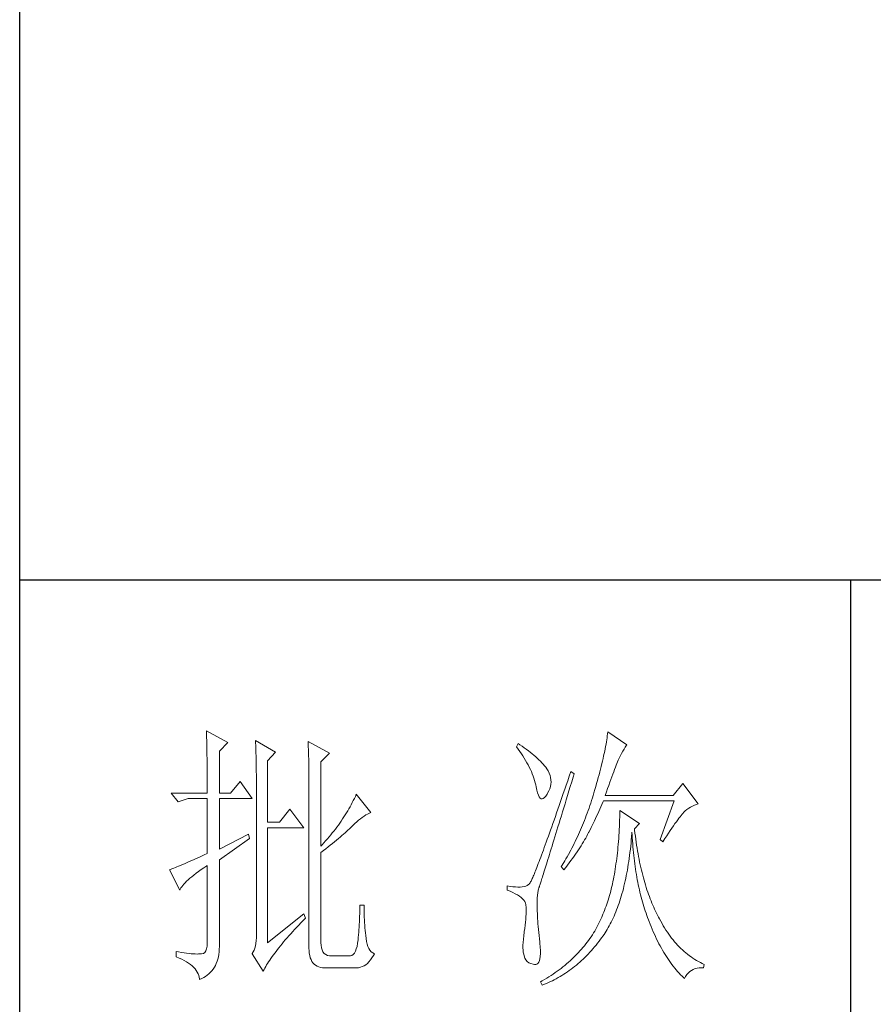
# Model space of a CAD drawing. Units: millimetres. Extents: x 0 to 37967, y -17160 to 24804.
# Drawn here: x 3769 to 3940, y -15356 to -15159 of the extents above; entities that cross this region are included whole.
import ezdxf

# ---------------------------------------------------------------- set-up
doc = ezdxf.new("R2010")
doc.units = ezdxf.units.MM
doc.layers.add('轮廓线', color=7, linetype='Continuous', lineweight=25)

# ---------------------------------------------------------------- blocks, each defined once
blk = doc.blocks.new('A3')
for p, q in [((3400.05, -1395), (3400.05, 1395)), ((3750, 278.77), (3400.05, 278.77)), ((3550.01, 278.77), (3550.01, 78.27))]:
    blk.add_line(p, q)
at = {"layer": '轮廓线', "color": 7, "lineweight": 0}
for p, q in [((3433.76, 251.59), (3433.77, 251.17)), ((3437.65, 249.45), (3433.76, 251.59)), ((3433.77, 251.17), (3433.78, 250.75)), ((3433.78, 250.75), (3433.8, 250.31)), ((3506.12, 250.69), (3506.07, 250.32)), ((3506.17, 251.05), (3506.12, 250.69)), ((3506.21, 251.39), (3506.17, 251.05)), ((3509.63, 249.06), (3506.21, 251.39)), ((3433.8, 250.31), (3433.81, 249.88)), ((3433.81, 249.88), (3433.82, 249.43)), ((3433.82, 249.43), (3433.83, 248.99)), ((3433.83, 248.99), (3433.84, 248.53)), ((3436.09, 247.89), (3437.65, 249.45)), ((3442.62, 249.84), (3442.64, 249.39)), ((3446.2, 247.7), (3442.62, 249.84)), ((3442.64, 249.39), (3442.65, 248.94)), ((3442.65, 248.94), (3442.67, 248.48)), ((3452.1, 249.64), (3452.13, 249.16)), ((3455.99, 247.51), (3452.1, 249.64)), ((3452.13, 249.16), (3452.14, 248.68)), ((3490.04, 249.26), (3489.73, 248.67)), ((3490.34, 249.05), (3490.04, 249.26)), ((3490.74, 248.79), (3490.34, 249.05)), ((3491.13, 248.51), (3490.74, 248.79)), ((3505.81, 248.75), (3505.73, 248.33)), ((3505.89, 249.16), (3505.81, 248.75)), ((3505.95, 249.55), (3505.89, 249.16)), ((3506.01, 249.94), (3505.95, 249.55)), ((3506.07, 250.32), (3506.01, 249.94)), ((3509.36, 248.62), (3509.56, 248.95)), ((3509.56, 248.95), (3509.63, 249.06)), ((3433.84, 248.53), (3433.85, 248.07)), ((3433.85, 248.07), (3433.86, 247.61)), ((3433.86, 247.61), (3433.86, 247.14)), ((3433.86, 247.14), (3433.87, 246.66)), ((3436.09, 240.31), (3436.09, 247.89)), ((3442.67, 248.48), (3442.69, 248.01)), ((3442.69, 248.01), (3442.7, 247.55)), ((3442.7, 247.55), (3442.71, 247.08)), ((3442.71, 247.08), (3442.72, 246.6)), ((3444.8, 246.14), (3446.2, 247.7)), ((3452.14, 248.68), (3452.16, 248.2)), ((3452.16, 248.2), (3452.18, 247.71)), ((3452.18, 247.71), (3452.23, 245.78)), ((3454.43, 245.95), (3455.99, 247.51)), ((3489.73, 248.67), (3490.04, 248.26)), ((3490.04, 248.26), (3490.33, 247.85)), ((3490.33, 247.85), (3490.61, 247.44)), ((3490.61, 247.44), (3490.88, 247.03)), ((3490.88, 247.03), (3491.14, 246.62)), ((3491.5, 248.24), (3491.13, 248.51)), ((3491.87, 247.97), (3491.5, 248.24)), ((3492.21, 247.7), (3491.87, 247.97)), ((3492.55, 247.42), (3492.21, 247.7)), ((3492.88, 247.15), (3492.55, 247.42)), ((3493.19, 246.88), (3492.88, 247.15)), ((3505.46, 247.03), (3505.36, 246.57)), ((3505.56, 247.47), (3505.46, 247.03)), ((3505.65, 247.91), (3505.56, 247.47)), ((3505.73, 248.33), (3505.65, 247.91)), ((3508.23, 246.53), (3508.47, 247.01)), ((3508.47, 247.01), (3508.7, 247.45)), ((3508.7, 247.45), (3508.93, 247.87)), ((3508.93, 247.87), (3509.15, 248.26)), ((3509.15, 248.26), (3509.36, 248.62)), ((3433.87, 246.66), (3433.88, 246.18)), ((3433.88, 246.18), (3433.88, 245.69)), ((3433.88, 245.69), (3433.89, 245.2)), ((3433.89, 245.2), (3433.89, 244.7)), ((3442.72, 246.6), (3442.74, 246.12)), ((3442.74, 246.12), (3442.74, 245.64)), ((3442.74, 245.64), (3442.75, 245.15)), ((3444.8, 235.06), (3444.8, 246.14)), ((3452.23, 245.78), (3452.24, 245.3)), ((3452.24, 245.3), (3452.25, 244.81)), ((3454.43, 230.78), (3454.43, 245.95)), ((3491.14, 246.62), (3491.38, 246.21)), ((3491.38, 246.21), (3491.61, 245.81)), ((3491.61, 245.81), (3491.83, 245.4)), ((3491.83, 245.4), (3492.03, 245)), ((3493.49, 246.61), (3493.19, 246.88)), ((3493.77, 246.34), (3493.49, 246.61)), ((3494.04, 246.07), (3493.77, 246.34)), ((3494.31, 245.79), (3494.04, 246.07)), ((3494.56, 245.52), (3494.31, 245.79)), ((3494.79, 245.25), (3494.56, 245.52)), ((3495.01, 244.98), (3494.79, 245.25)), ((3505.14, 245.64), (3505.02, 245.15)), ((3505.25, 246.11), (3505.14, 245.64)), ((3505.36, 246.57), (3505.25, 246.11)), ((3507.6, 244.99), (3507.74, 245.35)), ((3507.74, 245.35), (3507.87, 245.68)), ((3507.87, 245.68), (3507.99, 245.98)), ((3507.99, 245.98), (3508.11, 246.26)), ((3508.11, 246.26), (3508.22, 246.5)), ((3508.22, 246.5), (3508.23, 246.53)), ((3433.89, 244.7), (3433.9, 244.19)), ((3433.9, 244.19), (3433.9, 243.68)), ((3433.9, 243.68), (3433.91, 243.17)), ((3442.75, 245.15), (3442.76, 244.65)), ((3442.76, 244.65), (3442.76, 244.16)), ((3442.76, 244.16), (3442.77, 243.66)), ((3442.77, 243.66), (3442.77, 243.15)), ((3452.25, 244.81), (3452.25, 244.33)), ((3452.25, 244.33), (3452.26, 243.37)), ((3492.03, 245), (3492.23, 244.6)), ((3492.23, 244.6), (3492.41, 244.2)), ((3492.41, 244.2), (3492.58, 243.8)), ((3492.58, 243.8), (3492.73, 243.4)), ((3492.73, 243.4), (3492.87, 243)), ((3495.19, 244.73), (3495.01, 244.98)), ((3495.43, 244.33), (3495.19, 244.73)), ((3495.63, 243.93), (3495.43, 244.33)), ((3495.78, 243.53), (3495.63, 243.93)), ((3495.88, 243.12), (3495.78, 243.53)), ((3499.52, 244.2), (3499.25, 243.38)), ((3500.15, 243.81), (3499.52, 244.2)), ((3499.95, 243.19), (3500.15, 243.81)), ((3504.63, 243.65), (3504.49, 243.13)), ((3504.77, 244.16), (3504.63, 243.65)), ((3504.9, 244.66), (3504.77, 244.16)), ((3505.02, 245.15), (3504.9, 244.66)), ((3506.95, 243.29), (3507.13, 243.76)), ((3507.13, 243.76), (3507.29, 244.19)), ((3507.29, 244.19), (3507.45, 244.61)), ((3507.45, 244.61), (3507.6, 244.99)), ((3433.91, 243.17), (3433.91, 242.64)), ((3433.91, 242.64), (3433.91, 242.12)), ((3433.91, 242.12), (3433.91, 241.58)), ((3439.82, 242.45), (3438.11, 240.31)), ((3442, 239.34), (3439.82, 242.45)), ((3442.77, 243.15), (3442.77, 242.64)), ((3442.77, 242.64), (3442.78, 242.13)), ((3442.78, 242.13), (3442.78, 215.43)), ((3452.26, 243.37), (3452.26, 242.88)), ((3452.26, 242.88), (3452.26, 242.64)), ((3452.26, 242.64), (3452.26, 212.9)), ((3492.87, 243), (3493, 242.61)), ((3493, 242.61), (3493.12, 242.21)), ((3493.12, 242.21), (3493.22, 241.82)), ((3493.22, 241.82), (3493.3, 241.48)), ((3495.84, 241.52), (3495.92, 241.92)), ((3495.94, 242.72), (3495.88, 243.12)), ((3495.92, 241.92), (3495.96, 242.32)), ((3495.96, 242.32), (3495.94, 242.72)), ((3498.7, 241.78), (3498.44, 241.01)), ((3498.97, 242.57), (3498.7, 241.78)), ((3499.25, 243.38), (3498.97, 242.57)), ((3499.44, 241.51), (3499.7, 242.34)), ((3499.7, 242.34), (3499.95, 243.19)), ((3504.19, 242.06), (3504.03, 241.51)), ((3504.35, 242.6), (3504.19, 242.06)), ((3504.49, 243.13), (3504.35, 242.6)), ((3506.18, 241.15), (3506.38, 241.73)), ((3506.38, 241.73), (3506.58, 242.28)), ((3506.58, 242.28), (3506.77, 242.8)), ((3506.77, 242.8), (3506.95, 243.29)), ((3519.74, 242.06), (3518.03, 239.92)), ((3522.53, 238.37), (3519.74, 242.06)), ((3433.91, 240.31), (3427.38, 240.31)), ((3427.38, 240.31), (3428.63, 238.76)), ((3433.91, 241.58), (3433.91, 240.31)), ((3438.11, 240.31), (3436.09, 240.31)), ((3460.81, 240.12), (3460.64, 239.74)), ((3463.46, 236.81), (3460.81, 240.12)), ((3493.3, 241.48), (3493.42, 240.88)), ((3493.42, 240.88), (3493.55, 240.37)), ((3493.55, 240.37), (3493.69, 239.96)), ((3493.69, 239.96), (3493.84, 239.65)), ((3495, 239.79), (3495.24, 240.15)), ((3495.24, 240.15), (3495.32, 240.31)), ((3495.32, 240.31), (3495.54, 240.72)), ((3495.54, 240.72), (3495.72, 241.12)), ((3495.72, 241.12), (3495.84, 241.52)), ((3498.18, 240.26), (3497.92, 239.52)), ((3498.44, 241.01), (3498.18, 240.26)), ((3498.72, 239.14), (3498.95, 239.92)), ((3498.95, 239.92), (3499.19, 240.71)), ((3499.19, 240.71), (3499.44, 241.51)), ((3503.57, 239.92), (3503.42, 239.46)), ((3503.71, 240.38), (3503.57, 239.92)), ((3503.87, 240.95), (3503.71, 240.38)), ((3504.03, 241.51), (3503.87, 240.95)), ((3505.74, 239.92), (3505.97, 240.55)), ((3518.03, 239.92), (3505.74, 239.92)), ((3505.97, 240.55), (3506.18, 241.15)), ((3428.63, 238.76), (3430.49, 239.34)), ((3430.49, 239.34), (3433.91, 239.34)), ((3433.91, 239.34), (3433.91, 229.42)), ((3436.09, 230.2), (3436.09, 239.34)), ((3436.09, 239.34), (3442, 239.34)), ((3459.89, 238.24), (3459.68, 237.87)), ((3460.08, 238.61), (3459.89, 238.24)), ((3460.27, 238.99), (3460.08, 238.61)), ((3460.46, 239.36), (3460.27, 238.99)), ((3460.64, 239.74), (3460.46, 239.36)), ((3493.84, 239.65), (3494, 239.43)), ((3494, 239.43), (3494.18, 239.31)), ((3494.18, 239.31), (3494.36, 239.29)), ((3494.36, 239.29), (3494.57, 239.36)), ((3494.57, 239.36), (3494.78, 239.53)), ((3494.78, 239.53), (3495, 239.79)), ((3497.44, 238.09), (3497.2, 237.41)), ((3497.68, 238.8), (3497.44, 238.09)), ((3497.92, 239.52), (3497.68, 238.8)), ((3498.26, 237.65), (3498.49, 238.39)), ((3498.49, 238.39), (3498.72, 239.14)), ((3502.97, 238.07), (3502.82, 237.62)), ((3503.13, 238.53), (3502.97, 238.07)), ((3503.28, 238.99), (3503.13, 238.53)), ((3503.42, 239.46), (3503.28, 238.99)), ((3504.96, 237.87), (3505.15, 238.29)), ((3505.15, 238.29), (3505.33, 238.72)), ((3505.33, 238.72), (3505.43, 238.95)), ((3505.43, 238.95), (3518.18, 238.95)), ((3518.18, 238.95), (3515.69, 231.95)), ((3521.5, 238), (3521.86, 238.16)), ((3521.86, 238.16), (3522.24, 238.29)), ((3522.24, 238.29), (3522.53, 238.37)), ((3448.84, 237.4), (3446.97, 235.06)), ((3451.33, 234.09), (3448.84, 237.4)), ((3458.81, 236.39), (3458.57, 236.02)), ((3459.04, 236.76), (3458.81, 236.39)), ((3459.26, 237.12), (3459.04, 236.76)), ((3459.47, 237.49), (3459.26, 237.12)), ((3459.68, 237.87), (3459.47, 237.49)), ((3462.21, 236.18), (3462.54, 236.38)), ((3462.54, 236.38), (3462.86, 236.55)), ((3462.86, 236.55), (3463.18, 236.7)), ((3463.18, 236.7), (3463.46, 236.81)), ((3496.96, 236.74), (3496.74, 236.09)), ((3497.2, 237.41), (3496.96, 236.74)), ((3497.83, 236.24), (3498.04, 236.94)), ((3498.04, 236.94), (3498.26, 237.65)), ((3502.5, 236.72), (3502.33, 236.28)), ((3502.66, 237.17), (3502.5, 236.72)), ((3502.82, 237.62), (3502.66, 237.17)), ((3504.19, 236.18), (3504.39, 236.6)), ((3504.39, 236.6), (3504.58, 237.02)), ((3504.58, 237.02), (3504.77, 237.44)), ((3504.77, 237.44), (3504.96, 237.87)), ((3508.38, 236.61), (3508.36, 236.03)), ((3508.38, 237.2), (3508.38, 236.61)), ((3511.96, 234.87), (3508.38, 237.2)), ((3519.27, 236.07), (3519.46, 236.31)), ((3519.46, 236.31), (3519.64, 236.53)), ((3519.64, 236.53), (3519.8, 236.72)), ((3519.8, 236.72), (3519.89, 236.81)), ((3519.89, 236.81), (3520.18, 237.1)), ((3520.18, 237.1), (3520.49, 237.37)), ((3520.49, 237.37), (3520.81, 237.6)), ((3520.81, 237.6), (3521.14, 237.81)), ((3521.14, 237.81), (3521.5, 238)), ((3446.97, 235.06), (3444.8, 235.06)), ((3457.57, 234.57), (3457.31, 234.21)), ((3457.83, 234.93), (3457.57, 234.57)), ((3458.09, 235.29), (3457.83, 234.93)), ((3458.33, 235.66), (3458.09, 235.29)), ((3458.57, 236.02), (3458.33, 235.66)), ((3460.19, 234.48), (3460.53, 234.82)), ((3460.53, 234.82), (3460.88, 235.14)), ((3460.88, 235.14), (3461.22, 235.44)), ((3461.22, 235.44), (3461.55, 235.71)), ((3461.55, 235.71), (3461.88, 235.95)), ((3461.88, 235.95), (3462.21, 236.18)), ((3496.3, 234.83), (3496.09, 234.23)), ((3496.51, 235.45), (3496.3, 234.83)), ((3496.74, 236.09), (3496.51, 235.45)), ((3497.22, 234.25), (3497.41, 234.89)), ((3497.41, 234.89), (3497.62, 235.56)), ((3497.62, 235.56), (3497.83, 236.24)), ((3501.65, 234.53), (3501.47, 234.11)), ((3501.83, 234.97), (3501.65, 234.53)), ((3502, 235.4), (3501.83, 234.97)), ((3502.17, 235.84), (3502, 235.4)), ((3502.33, 236.28), (3502.17, 235.84)), ((3503.2, 234.12), (3503.6, 234.94)), ((3503.6, 234.94), (3503.8, 235.35)), ((3503.8, 235.35), (3504, 235.77)), ((3504, 235.77), (3504.19, 236.18)), ((3508.33, 234.89), (3508.31, 234.33)), ((3508.35, 235.46), (3508.33, 234.89)), ((3508.36, 236.03), (3508.35, 235.46)), ((3511.03, 233.9), (3511.96, 234.87)), ((3518.07, 234.43), (3518.34, 234.82)), ((3518.34, 234.82), (3518.59, 235.17)), ((3518.59, 235.17), (3518.83, 235.5)), ((3518.83, 235.5), (3519.06, 235.79)), ((3519.06, 235.79), (3519.27, 236.07)), ((3441.38, 232.92), (3436.09, 230.2)), ((3441.53, 232.15), (3441.38, 232.92)), ((3444.8, 213.29), (3444.8, 234.09)), ((3444.8, 234.09), (3451.33, 234.09)), ((3456.19, 232.78), (3455.9, 232.42)), ((3456.48, 233.13), (3456.19, 232.78)), ((3456.76, 233.49), (3456.48, 233.13)), ((3457.04, 233.85), (3456.76, 233.49)), ((3457.31, 234.21), (3457.04, 233.85)), ((3458.21, 232.66), (3458.51, 232.91)), ((3458.51, 232.91), (3458.79, 233.16)), ((3458.79, 233.16), (3459.06, 233.4)), ((3459.06, 233.4), (3459.31, 233.64)), ((3459.31, 233.64), (3459.56, 233.86)), ((3459.56, 233.86), (3459.78, 234.08)), ((3459.78, 234.08), (3460, 234.28)), ((3460, 234.28), (3460.19, 234.48)), ((3495.68, 233.08), (3495.48, 232.53)), ((3495.88, 233.65), (3495.68, 233.08)), ((3496.09, 234.23), (3495.88, 233.65)), ((3496.65, 232.43), (3496.84, 233.02)), ((3496.84, 233.02), (3497.02, 233.62)), ((3497.02, 233.62), (3497.22, 234.25)), ((3500.92, 232.84), (3500.73, 232.43)), ((3501.11, 233.26), (3500.92, 232.84)), ((3501.29, 233.68), (3501.11, 233.26)), ((3501.47, 234.11), (3501.29, 233.68)), ((3502.4, 232.54), (3502.57, 232.87)), ((3502.57, 232.87), (3502.73, 233.19)), ((3502.73, 233.19), (3502.79, 233.31)), ((3502.79, 233.31), (3503, 233.71)), ((3503, 233.71), (3503.2, 234.12)), ((3508.25, 233.22), (3508.22, 232.68)), ((3508.28, 233.77), (3508.25, 233.22)), ((3508.31, 234.33), (3508.28, 233.77)), ((3510.5, 232.49), (3510.55, 233.08)), ((3510.55, 233.08), (3510.56, 233.31)), ((3510.56, 233.31), (3510.59, 232.77)), ((3510.59, 232.77), (3510.62, 232.23)), ((3511.06, 233.64), (3511.03, 233.9)), ((3511.12, 233.08), (3511.06, 233.64)), ((3511.19, 232.54), (3511.12, 233.08)), ((3516.86, 232.63), (3517.18, 233.12)), ((3517.18, 233.12), (3517.49, 233.59)), ((3517.49, 233.59), (3517.79, 234.02)), ((3517.79, 234.02), (3518.07, 234.43)), ((3436.09, 228.26), (3441.53, 232.15)), ((3454.65, 231.02), (3454.43, 230.78)), ((3454.97, 231.37), (3454.65, 231.02)), ((3455.28, 231.72), (3454.97, 231.37)), ((3455.59, 232.07), (3455.28, 231.72)), ((3455.9, 232.42), (3455.59, 232.07)), ((3456.12, 230.94), (3456.5, 231.24)), ((3456.5, 231.24), (3456.87, 231.54)), ((3456.87, 231.54), (3457.23, 231.83)), ((3457.23, 231.83), (3457.57, 232.11)), ((3457.57, 232.11), (3457.9, 232.39)), ((3457.9, 232.39), (3458.21, 232.66)), ((3494.93, 230.98), (3494.75, 230.5)), ((3495.11, 231.48), (3494.93, 230.98)), ((3495.29, 232), (3495.11, 231.48)), ((3495.48, 232.53), (3495.29, 232)), ((3496.14, 230.76), (3496.31, 231.3)), ((3496.31, 231.3), (3496.48, 231.85)), ((3496.48, 231.85), (3496.65, 232.43)), ((3500.13, 231.21), (3499.93, 230.8)), ((3500.33, 231.61), (3500.13, 231.21)), ((3500.53, 232.02), (3500.33, 231.61)), ((3500.73, 232.43), (3500.53, 232.02)), ((3501.39, 230.82), (3501.61, 231.17)), ((3501.61, 231.17), (3501.82, 231.53)), ((3501.82, 231.53), (3502.03, 231.87)), ((3502.03, 231.87), (3502.22, 232.21)), ((3502.22, 232.21), (3502.4, 232.54)), ((3508.1, 231.08), (3508.05, 230.56)), ((3508.14, 231.6), (3508.1, 231.08)), ((3508.18, 232.14), (3508.14, 231.6)), ((3508.22, 232.68), (3508.18, 232.14)), ((3510.34, 230.75), (3510.4, 231.32)), ((3510.4, 231.32), (3510.45, 231.9)), ((3510.45, 231.9), (3510.5, 232.49)), ((3510.62, 232.23), (3510.66, 231.69)), ((3510.66, 231.69), (3510.7, 231.16)), ((3510.7, 231.16), (3510.74, 230.63)), ((3511.26, 232), (3511.19, 232.54)), ((3511.34, 231.46), (3511.26, 232)), ((3511.42, 230.93), (3511.34, 231.46)), ((3515.69, 231.95), (3516.16, 231.56)), ((3516.16, 231.56), (3516.51, 232.11)), ((3516.51, 232.11), (3516.86, 232.63)), ((3433.37, 229.18), (3432.86, 228.94)), ((3433.91, 229.42), (3433.37, 229.18)), ((3454.43, 229.62), (3454.88, 229.96)), ((3454.43, 213.29), (3454.43, 229.62)), ((3454.88, 229.96), (3455.31, 230.29)), ((3455.31, 230.29), (3455.72, 230.62)), ((3455.72, 230.62), (3456.12, 230.94)), ((3494.42, 229.59), (3494.26, 229.15)), ((3494.58, 230.03), (3494.42, 229.59)), ((3494.75, 230.5), (3494.58, 230.03)), ((3495.54, 228.81), (3495.68, 229.27)), ((3495.68, 229.27), (3495.83, 229.75)), ((3495.83, 229.75), (3495.98, 230.25)), ((3495.98, 230.25), (3496.14, 230.76)), ((3499.09, 229.23), (3498.87, 228.85)), ((3499.52, 230.01), (3499.09, 229.23)), ((3499.73, 230.41), (3499.52, 230.01)), ((3499.93, 230.8), (3499.73, 230.41)), ((3500.13, 228.94), (3500.4, 229.33)), ((3500.4, 229.33), (3500.66, 229.71)), ((3500.66, 229.71), (3500.92, 230.08)), ((3500.92, 230.08), (3501.16, 230.45)), ((3501.16, 230.45), (3501.39, 230.82)), ((3507.95, 229.54), (3507.89, 229.03)), ((3508, 230.04), (3507.95, 229.54)), ((3508.05, 230.56), (3508, 230.04)), ((3510.14, 229.08), (3510.21, 229.63)), ((3510.21, 229.63), (3510.28, 230.19)), ((3510.28, 230.19), (3510.34, 230.75)), ((3510.74, 230.63), (3510.79, 230.11)), ((3510.79, 230.11), (3510.84, 229.6)), ((3510.84, 229.6), (3510.89, 229.09)), ((3511.5, 230.41), (3511.42, 230.93)), ((3511.58, 229.89), (3511.5, 230.41)), ((3511.67, 229.38), (3511.58, 229.89)), ((3511.77, 228.88), (3511.67, 229.38)), ((3429.41, 227.43), (3429.06, 227.28)), ((3429.77, 227.58), (3429.41, 227.43)), ((3430.15, 227.75), (3429.77, 227.58)), ((3430.55, 227.92), (3430.15, 227.75)), ((3430.97, 228.11), (3430.55, 227.92)), ((3431.42, 228.3), (3430.97, 228.11)), ((3431.88, 228.5), (3431.42, 228.3)), ((3432.36, 228.72), (3431.88, 228.5)), ((3432.86, 228.94), (3432.36, 228.72)), ((3436.09, 213.09), (3436.09, 228.26)), ((3493.67, 227.6), (3493.54, 227.26)), ((3493.81, 227.97), (3493.67, 227.6)), ((3493.95, 228.34), (3493.81, 227.97)), ((3494.1, 228.74), (3493.95, 228.34)), ((3494.26, 229.15), (3494.1, 228.74)), ((3495.02, 227.14), (3495.14, 227.53)), ((3495.14, 227.53), (3495.27, 227.93)), ((3495.27, 227.93), (3495.4, 228.36)), ((3495.4, 228.36), (3495.54, 228.81)), ((3498.43, 228.09), (3497.97, 227.34)), ((3498.65, 228.47), (3498.43, 228.09)), ((3498.87, 228.85), (3498.65, 228.47)), ((3498.94, 227.34), (3499.25, 227.75)), ((3499.25, 227.75), (3499.55, 228.15)), ((3499.55, 228.15), (3499.85, 228.55)), ((3499.85, 228.55), (3500.13, 228.94)), ((3507.69, 227.57), (3507.63, 227.09)), ((3507.76, 228.05), (3507.69, 227.57)), ((3507.83, 228.54), (3507.76, 228.05)), ((3507.89, 229.03), (3507.83, 228.54)), ((3509.83, 226.96), (3509.91, 227.48)), ((3509.91, 227.48), (3509.99, 228.01)), ((3509.99, 228.01), (3510.07, 228.54)), ((3510.07, 228.54), (3510.14, 229.08)), ((3510.89, 229.09), (3510.95, 228.58)), ((3510.95, 228.58), (3511.01, 228.08)), ((3511.01, 228.08), (3511.08, 227.58)), ((3511.08, 227.58), (3511.14, 227.09)), ((3511.86, 228.38), (3511.77, 228.88)), ((3511.96, 227.89), (3511.86, 228.38)), ((3512.06, 227.4), (3511.96, 227.89)), ((3512.17, 226.93), (3512.06, 227.4)), ((3427.21, 226.55), (3427.07, 226.51)), ((3427.07, 226.51), (3428.94, 222.81)), ((3427.41, 226.63), (3427.21, 226.55)), ((3427.64, 226.71), (3427.41, 226.63)), ((3427.88, 226.81), (3427.64, 226.71)), ((3428.15, 226.91), (3427.88, 226.81)), ((3428.43, 227.03), (3428.15, 226.91)), ((3428.74, 227.15), (3428.43, 227.03)), ((3429.06, 227.28), (3428.74, 227.15)), ((3431.5, 225.55), (3431.91, 225.86)), ((3431.91, 225.86), (3432.34, 226.18)), ((3432.34, 226.18), (3432.8, 226.52)), ((3432.8, 226.52), (3433.29, 226.86)), ((3433.29, 226.86), (3433.81, 227.21)), ((3433.81, 227.21), (3433.91, 227.28)), ((3433.91, 227.28), (3433.91, 213.29)), ((3492.95, 225.79), (3492.85, 225.54)), ((3493.06, 226.05), (3492.95, 225.79)), ((3493.17, 226.32), (3493.06, 226.05)), ((3493.29, 226.62), (3493.17, 226.32)), ((3493.41, 226.93), (3493.29, 226.62)), ((3493.54, 227.26), (3493.41, 226.93)), ((3494.5, 225.47), (3494.59, 225.76)), ((3494.59, 225.76), (3494.69, 226.08)), ((3494.69, 226.08), (3494.8, 226.41)), ((3494.8, 226.41), (3494.91, 226.77)), ((3494.91, 226.77), (3495.02, 227.14)), ((3497.97, 227.34), (3497.81, 227.09)), ((3497.81, 227.09), (3498.28, 226.51)), ((3498.28, 226.51), (3498.61, 226.93)), ((3498.61, 226.93), (3498.94, 227.34)), ((3507.39, 225.69), (3507.31, 225.24)), ((3507.47, 226.15), (3507.39, 225.69)), ((3507.55, 226.62), (3507.47, 226.15)), ((3507.63, 227.09), (3507.55, 226.62)), ((3509.55, 225.44), (3509.65, 225.94)), ((3509.65, 225.94), (3509.74, 226.45)), ((3509.74, 226.45), (3509.83, 226.96)), ((3511.14, 227.09), (3511.21, 226.6)), ((3511.21, 226.6), (3511.29, 226.12)), ((3511.29, 226.12), (3511.37, 225.64)), ((3511.37, 225.64), (3511.45, 225.17)), ((3512.28, 226.45), (3512.17, 226.93)), ((3512.39, 225.99), (3512.28, 226.45)), ((3512.51, 225.53), (3512.39, 225.99)), ((3429.47, 223.67), (3429.68, 223.9)), ((3429.68, 223.9), (3429.91, 224.15)), ((3429.91, 224.15), (3430.17, 224.41)), ((3430.17, 224.41), (3430.46, 224.68)), ((3430.46, 224.68), (3430.78, 224.96)), ((3430.78, 224.96), (3431.13, 225.25)), ((3431.13, 225.25), (3431.5, 225.55)), ((3492.06, 223.98), (3491.87, 223.82)), ((3492.07, 223.99), (3492.06, 223.98)), ((3492.12, 224.05), (3492.07, 223.99)), ((3492.17, 224.12), (3492.12, 224.05)), ((3492.22, 224.21), (3492.17, 224.12)), ((3492.28, 224.32), (3492.22, 224.21)), ((3492.35, 224.44), (3492.28, 224.32)), ((3492.42, 224.58), (3492.35, 224.44)), ((3492.5, 224.74), (3492.42, 224.58)), ((3492.57, 224.91), (3492.5, 224.74)), ((3492.66, 225.11), (3492.57, 224.91)), ((3492.75, 225.32), (3492.66, 225.11)), ((3492.85, 225.54), (3492.75, 225.32)), ((3493.95, 223.73), (3494, 223.89)), ((3494, 223.89), (3494.06, 224.06)), ((3494.06, 224.06), (3494.12, 224.25)), ((3494.12, 224.25), (3494.18, 224.45)), ((3494.18, 224.45), (3494.26, 224.68)), ((3494.26, 224.68), (3494.33, 224.92)), ((3494.33, 224.92), (3494.41, 225.18)), ((3494.41, 225.18), (3494.5, 225.47)), ((3507.03, 223.92), (3506.94, 223.49)), ((3507.13, 224.35), (3507.03, 223.92)), ((3507.22, 224.79), (3507.13, 224.35)), ((3507.31, 225.24), (3507.22, 224.79)), ((3509.13, 223.53), (3509.24, 224)), ((3509.24, 224), (3509.35, 224.47)), ((3509.35, 224.47), (3509.45, 224.95)), ((3509.45, 224.95), (3509.55, 225.44)), ((3511.45, 225.17), (3511.54, 224.7)), ((3511.54, 224.7), (3511.63, 224.24)), ((3511.63, 224.24), (3511.72, 223.78)), ((3512.63, 225.07), (3512.51, 225.53)), ((3512.75, 224.62), (3512.63, 225.07)), ((3512.88, 224.18), (3512.75, 224.62)), ((3513.01, 223.75), (3512.88, 224.18)), ((3428.94, 222.81), (3429.03, 223.01)), ((3429.03, 223.01), (3429.15, 223.22)), ((3429.15, 223.22), (3429.3, 223.44)), ((3429.3, 223.44), (3429.47, 223.67)), ((3488.02, 223.59), (3488.02, 222.81)), ((3488.03, 223.59), (3488.02, 223.59)), ((3488.02, 222.81), (3488.56, 222.61)), ((3488.57, 223.5), (3488.03, 223.59)), ((3488.56, 222.61), (3489.06, 222.39)), ((3489.08, 223.43), (3488.57, 223.5)), ((3489.06, 222.39), (3489.51, 222.18)), ((3489.56, 223.39), (3489.08, 223.43)), ((3489.51, 222.18), (3489.91, 221.96)), ((3490, 223.37), (3489.56, 223.39)), ((3490.4, 223.38), (3490, 223.37)), ((3490.77, 223.42), (3490.4, 223.38)), ((3491.1, 223.48), (3490.77, 223.42)), ((3491.39, 223.56), (3491.1, 223.48)), ((3491.65, 223.68), (3491.39, 223.56)), ((3491.87, 223.82), (3491.65, 223.68)), ((3493.52, 221.9), (3493.57, 222.35)), ((3493.57, 222.35), (3493.64, 222.74)), ((3493.64, 222.74), (3493.72, 223.05)), ((3493.72, 223.05), (3493.77, 223.2)), ((3493.77, 223.2), (3493.79, 223.24)), ((3493.79, 223.24), (3493.81, 223.31)), ((3493.81, 223.31), (3493.84, 223.39)), ((3493.84, 223.39), (3493.87, 223.48)), ((3493.87, 223.48), (3493.91, 223.6)), ((3493.91, 223.6), (3493.95, 223.73)), ((3506.62, 222.24), (3506.51, 221.83)), ((3506.73, 222.65), (3506.62, 222.24)), ((3506.83, 223.07), (3506.73, 222.65)), ((3506.94, 223.49), (3506.83, 223.07)), ((3508.65, 221.73), (3508.77, 222.17)), ((3508.77, 222.17), (3508.9, 222.62)), ((3508.9, 222.62), (3509.02, 223.07)), ((3509.02, 223.07), (3509.13, 223.53)), ((3511.72, 223.78), (3511.82, 223.33)), ((3511.82, 223.33), (3511.92, 222.88)), ((3511.92, 222.88), (3512.02, 222.44)), ((3512.02, 222.44), (3512.13, 222)), ((3513.14, 223.32), (3513.01, 223.75)), ((3513.28, 222.89), (3513.14, 223.32)), ((3513.42, 222.48), (3513.28, 222.89)), ((3513.57, 222.07), (3513.42, 222.48)), ((3489.91, 221.96), (3490.27, 221.73)), ((3490.27, 221.73), (3490.58, 221.49)), ((3490.58, 221.49), (3490.84, 221.25)), ((3490.84, 221.25), (3491.06, 221.01)), ((3491.06, 221.01), (3491.22, 220.75)), ((3491.22, 220.75), (3491.34, 220.49)), ((3491.34, 220.49), (3491.42, 220.23)), ((3493.46, 220.09), (3493.47, 220.76)), ((3493.47, 220.76), (3493.49, 221.37)), ((3493.49, 221.37), (3493.52, 221.9)), ((3506.15, 220.66), (3506.02, 220.28)), ((3506.27, 221.04), (3506.15, 220.66)), ((3506.39, 221.44), (3506.27, 221.04)), ((3506.51, 221.83), (3506.39, 221.44)), ((3508.11, 220.06), (3508.25, 220.47)), ((3508.25, 220.47), (3508.38, 220.88)), ((3508.38, 220.88), (3508.52, 221.3)), ((3508.52, 221.3), (3508.65, 221.73)), ((3512.13, 222), (3512.24, 221.56)), ((3512.24, 221.56), (3512.36, 221.13)), ((3512.36, 221.13), (3512.47, 220.71)), ((3512.47, 220.71), (3512.6, 220.29)), ((3513.71, 221.66), (3513.57, 222.07)), ((3513.86, 221.26), (3513.71, 221.66)), ((3514.02, 220.87), (3513.86, 221.26)), ((3514.18, 220.48), (3514.02, 220.87)), ((3514.34, 220.1), (3514.18, 220.48)), ((3451.33, 218.53), (3444.8, 213.29)), ((3451.64, 217.76), (3451.33, 218.53)), ((3461.42, 218.58), (3461.4, 218.08)), ((3461.43, 219.08), (3461.42, 218.58)), ((3462.21, 220.09), (3461.43, 220.09)), ((3461.43, 220.09), (3461.43, 219.58)), ((3461.43, 219.58), (3461.43, 219.08)), ((3462.21, 219.93), (3462.21, 220.09)), ((3462.21, 219.42), (3462.21, 219.93)), ((3462.22, 218.91), (3462.21, 219.42)), ((3462.24, 218.41), (3462.22, 218.91)), ((3491.42, 220.23), (3491.44, 220.09)), ((3491.44, 220.09), (3491.46, 219.73)), ((3491.46, 219.73), (3491.48, 219.35)), ((3491.48, 218.94), (3491.47, 218.5)), ((3491.48, 219.35), (3491.48, 218.94)), ((3493.46, 219.81), (3493.46, 220.09)), ((3493.47, 219.42), (3493.46, 219.81)), ((3493.48, 219.02), (3493.47, 219.42)), ((3493.5, 218.6), (3493.48, 219.02)), ((3493.51, 218.16), (3493.5, 218.6)), ((3505.49, 218.82), (3505.34, 218.47)), ((3505.63, 219.17), (3505.49, 218.82)), ((3505.76, 219.54), (3505.63, 219.17)), ((3505.89, 219.9), (3505.76, 219.54)), ((3506.02, 220.28), (3505.89, 219.9)), ((3507.5, 218.5), (3507.66, 218.88)), ((3507.66, 218.88), (3507.81, 219.26)), ((3507.81, 219.26), (3507.96, 219.66)), ((3507.96, 219.66), (3508.11, 220.06)), ((3512.6, 220.29), (3512.72, 219.87)), ((3512.72, 219.87), (3512.85, 219.46)), ((3512.85, 219.46), (3512.98, 219.06)), ((3512.98, 219.06), (3513.12, 218.66)), ((3513.12, 218.66), (3513.26, 218.26)), ((3514.5, 219.73), (3514.34, 220.1)), ((3514.67, 219.36), (3514.5, 219.73)), ((3514.85, 219), (3514.67, 219.36)), ((3515.02, 218.64), (3514.85, 219)), ((3515.2, 218.3), (3515.02, 218.64)), ((3450.42, 216.5), (3450.8, 216.9)), ((3450.8, 216.9), (3451.19, 217.31)), ((3451.19, 217.31), (3451.6, 217.72)), ((3451.6, 217.72), (3451.64, 217.76)), ((3461.37, 217.1), (3461.34, 216.62)), ((3461.38, 217.59), (3461.37, 217.1)), ((3461.4, 218.08), (3461.38, 217.59)), ((3462.25, 217.92), (3462.24, 218.41)), ((3462.28, 217.44), (3462.25, 217.92)), ((3462.31, 216.96), (3462.28, 217.44)), ((3462.34, 216.48), (3462.31, 216.96)), ((3491.36, 217.03), (3491.3, 216.49)), ((3491.41, 217.55), (3491.36, 217.03)), ((3491.44, 218.04), (3491.41, 217.55)), ((3491.47, 218.5), (3491.44, 218.04)), ((3493.54, 217.7), (3493.51, 218.16)), ((3493.57, 217.23), (3493.54, 217.7)), ((3493.61, 216.75), (3493.57, 217.23)), ((3493.65, 216.24), (3493.61, 216.75)), ((3504.61, 216.85), (3504.43, 216.5)), ((3504.79, 217.22), (3504.61, 216.85)), ((3504.96, 217.58), (3504.79, 217.22)), ((3505.12, 217.95), (3504.96, 217.58)), ((3505.2, 218.13), (3505.12, 217.95)), ((3505.34, 218.47), (3505.2, 218.13)), ((3506.66, 216.72), (3506.84, 217.06)), ((3506.84, 217.06), (3507.01, 217.41)), ((3507.01, 217.41), (3507.18, 217.77)), ((3507.18, 217.77), (3507.34, 218.13)), ((3507.34, 218.13), (3507.5, 218.5)), ((3513.26, 218.26), (3513.4, 217.87)), ((3513.4, 217.87), (3513.55, 217.48)), ((3513.55, 217.48), (3513.67, 217.17)), ((3513.67, 217.17), (3513.85, 216.7)), ((3515.38, 217.95), (3515.2, 218.3)), ((3515.55, 217.62), (3515.38, 217.95)), ((3515.77, 217.2), (3515.55, 217.62)), ((3516, 216.79), (3515.77, 217.2)), ((3516.23, 216.39), (3516, 216.79)), ((3442.78, 215.43), (3442.8, 214.81)), ((3448.98, 214.95), (3449.33, 215.33)), ((3449.33, 215.33), (3449.68, 215.71)), ((3449.68, 215.71), (3450.04, 216.1)), ((3450.04, 216.1), (3450.42, 216.5)), ((3461.25, 215.21), (3461.21, 214.74)), ((3461.28, 215.67), (3461.25, 215.21)), ((3461.31, 216.15), (3461.28, 215.67)), ((3461.34, 216.62), (3461.31, 216.15)), ((3462.38, 216.02), (3462.34, 216.48)), ((3462.42, 215.55), (3462.38, 216.02)), ((3462.47, 215.1), (3462.42, 215.55)), ((3462.52, 214.65), (3462.47, 215.1)), ((3491.13, 215.23), (3491.04, 214.57)), ((3491.14, 215.33), (3491.13, 215.23)), ((3491.23, 215.92), (3491.14, 215.33)), ((3491.3, 216.49), (3491.23, 215.92)), ((3493.69, 215.72), (3493.65, 216.24)), ((3493.75, 215.19), (3493.69, 215.72)), ((3493.8, 214.64), (3493.75, 215.19)), ((3503.63, 215.1), (3503.42, 214.76)), ((3503.84, 215.44), (3503.63, 215.1)), ((3504.04, 215.79), (3503.84, 215.44)), ((3504.24, 216.14), (3504.04, 215.79)), ((3504.43, 216.5), (3504.24, 216.14)), ((3505.53, 214.83), (3505.73, 215.12)), ((3505.73, 215.12), (3505.92, 215.43)), ((3505.92, 215.43), (3506.11, 215.74)), ((3506.11, 215.74), (3506.3, 216.06)), ((3506.3, 216.06), (3506.48, 216.39)), ((3506.48, 216.39), (3506.66, 216.72)), ((3513.85, 216.7), (3514.04, 216.23)), ((3514.04, 216.23), (3514.23, 215.76)), ((3514.23, 215.76), (3514.43, 215.31)), ((3514.43, 215.31), (3514.62, 214.86)), ((3516.47, 215.99), (3516.23, 216.39)), ((3516.71, 215.61), (3516.47, 215.99)), ((3516.96, 215.24), (3516.71, 215.61)), ((3517.21, 214.87), (3516.96, 215.24)), ((3433.91, 213.29), (3433.88, 212.71)), ((3442.7, 213.22), (3442.62, 212.77)), ((3442.76, 213.71), (3442.7, 213.22)), ((3442.79, 214.24), (3442.76, 213.71)), ((3442.8, 214.81), (3442.79, 214.24)), ((3447.41, 213.13), (3447.7, 213.48)), ((3447.7, 213.48), (3448, 213.84)), ((3448, 213.84), (3448.32, 214.21)), ((3448.32, 214.21), (3448.64, 214.57)), ((3448.64, 214.57), (3448.98, 214.95)), ((3454.45, 212.89), (3454.43, 213.29)), ((3461.04, 213.23), (3460.94, 212.68)), ((3461.12, 213.87), (3461.04, 213.23)), ((3461.17, 214.28), (3461.12, 213.87)), ((3461.21, 214.74), (3461.17, 214.28)), ((3462.57, 214.09), (3462.52, 214.65)), ((3462.65, 213.56), (3462.57, 214.09)), ((3462.76, 213.08), (3462.65, 213.56)), ((3490.92, 213.39), (3490.9, 212.87)), ((3490.97, 213.96), (3490.92, 213.39)), ((3491.04, 214.57), (3490.97, 213.96)), ((3493.86, 214.06), (3493.8, 214.64)), ((3493.93, 213.48), (3493.86, 214.06)), ((3493.95, 213.25), (3493.93, 213.48)), ((3494.01, 212.55), (3493.95, 213.25)), ((3502.49, 213.43), (3502.24, 213.11)), ((3502.73, 213.76), (3502.49, 213.43)), ((3502.97, 214.09), (3502.73, 213.76)), ((3503.19, 214.42), (3502.97, 214.09)), ((3503.42, 214.76), (3503.19, 214.42)), ((3504.1, 212.92), (3504.37, 213.27)), ((3504.37, 213.27), (3504.65, 213.62)), ((3504.65, 213.62), (3504.92, 213.98)), ((3504.92, 213.98), (3505.12, 214.26)), ((3505.12, 214.26), (3505.33, 214.54)), ((3505.33, 214.54), (3505.53, 214.83)), ((3514.62, 214.86), (3514.82, 214.43)), ((3514.82, 214.43), (3515.03, 214)), ((3515.03, 214), (3515.24, 213.57)), ((3515.24, 213.57), (3515.45, 213.16)), ((3517.47, 214.52), (3517.21, 214.87)), ((3517.73, 214.17), (3517.47, 214.52)), ((3517.99, 213.84), (3517.73, 214.17)), ((3518.26, 213.51), (3517.99, 213.84)), ((3518.54, 213.19), (3518.26, 213.51)), ((3518.82, 212.89), (3518.54, 213.19)), ((3428.32, 211.73), (3428.32, 210.76)), ((3428.73, 211.66), (3428.32, 211.73)), ((3429.24, 211.57), (3428.73, 211.66)), ((3429.73, 211.5), (3429.24, 211.57)), ((3430.19, 211.44), (3429.73, 211.5)), ((3430.63, 211.39), (3430.19, 211.44)), ((3433.2, 211.41), (3432.89, 211.34)), ((3433.46, 211.59), (3433.2, 211.41)), ((3433.66, 211.86), (3433.46, 211.59)), ((3433.8, 212.23), (3433.66, 211.86)), ((3433.88, 212.71), (3433.8, 212.23)), ((3435.99, 211.23), (3436.05, 211.68)), ((3436.05, 211.68), (3436.08, 212.15)), ((3436.08, 212.15), (3436.1, 212.64)), ((3436.1, 212.64), (3436.09, 213.09)), ((3442.22, 211.67), (3442.04, 211.39)), ((3442.38, 212), (3442.22, 211.67)), ((3442.52, 212.36), (3442.38, 212)), ((3442.62, 212.77), (3442.52, 212.36)), ((3445.84, 211.13), (3446.08, 211.45)), ((3446.08, 211.45), (3446.32, 211.77)), ((3446.32, 211.77), (3446.58, 212.11)), ((3446.58, 212.11), (3446.84, 212.44)), ((3446.84, 212.44), (3447.12, 212.78)), ((3447.12, 212.78), (3447.41, 213.13)), ((3452.26, 212.9), (3452.25, 212.37)), ((3452.25, 212.37), (3452.28, 211.88)), ((3452.28, 211.88), (3452.33, 211.43)), ((3452.33, 211.43), (3452.41, 211.01)), ((3454.52, 212.42), (3454.45, 212.89)), ((3454.63, 212.02), (3454.52, 212.42)), ((3454.8, 211.67), (3454.63, 212.02)), ((3455.02, 211.4), (3454.8, 211.67)), ((3460.47, 211.47), (3460.26, 211.22)), ((3460.65, 211.8), (3460.47, 211.47)), ((3460.8, 212.2), (3460.65, 211.8)), ((3460.94, 212.68), (3460.8, 212.2)), ((3462.9, 212.66), (3462.76, 213.08)), ((3463.07, 212.29), (3462.9, 212.66)), ((3463.28, 211.97), (3463.07, 212.29)), ((3463.51, 211.71), (3463.28, 211.97)), ((3463.78, 211.5), (3463.51, 211.71)), ((3464.08, 211.34), (3463.78, 211.5)), ((3490.9, 212.87), (3490.9, 212.4)), ((3490.9, 212.4), (3490.92, 211.98)), ((3490.92, 211.98), (3490.96, 211.6)), ((3490.96, 211.6), (3491.03, 211.27)), ((3494.04, 211.92), (3494.01, 212.55)), ((3494.04, 211.36), (3494.04, 211.92)), ((3500.91, 211.55), (3500.63, 211.25)), ((3501.19, 211.86), (3500.91, 211.55)), ((3501.47, 212.16), (3501.19, 211.86)), ((3501.73, 212.47), (3501.47, 212.16)), ((3501.99, 212.79), (3501.73, 212.47)), ((3502.24, 213.11), (3501.99, 212.79)), ((3502.67, 211.29), (3502.96, 211.6)), ((3502.96, 211.6), (3503.25, 211.92)), ((3503.25, 211.92), (3503.53, 212.25)), ((3503.53, 212.25), (3503.82, 212.58)), ((3503.82, 212.58), (3504.1, 212.92)), ((3515.45, 213.16), (3515.67, 212.75)), ((3515.67, 212.75), (3515.89, 212.35)), ((3515.89, 212.35), (3516.11, 211.96)), ((3516.11, 211.96), (3516.34, 211.57)), ((3516.34, 211.57), (3516.57, 211.19)), ((3519.11, 212.59), (3518.82, 212.89)), ((3519.4, 212.3), (3519.11, 212.59)), ((3519.69, 212.02), (3519.4, 212.3)), ((3520, 211.75), (3519.69, 212.02)), ((3520.3, 211.49), (3520, 211.75)), ((3520.61, 211.24), (3520.3, 211.49)), ((3428.32, 210.76), (3428.83, 210.55)), ((3428.83, 210.55), (3429.3, 210.34)), ((3429.3, 210.34), (3429.74, 210.11)), ((3429.74, 210.11), (3430.16, 209.88)), ((3430.16, 209.88), (3430.53, 209.65)), ((3430.53, 209.65), (3430.88, 209.4)), ((3431.03, 211.35), (3430.63, 211.39)), ((3431.4, 211.32), (3431.03, 211.35)), ((3431.75, 211.3), (3431.4, 211.32)), ((3432.06, 211.29), (3431.75, 211.3)), ((3432.34, 211.3), (3432.06, 211.29)), ((3432.6, 211.31), (3432.34, 211.3)), ((3432.82, 211.34), (3432.6, 211.31)), ((3432.89, 211.34), (3432.82, 211.34)), ((3435.54, 209.61), (3435.69, 209.98)), ((3435.69, 209.98), (3435.81, 210.38)), ((3435.81, 210.38), (3435.91, 210.8)), ((3435.91, 210.8), (3435.99, 211.23)), ((3442.04, 211.39), (3442, 211.34)), ((3442, 211.34), (3444.02, 208.23)), ((3444.81, 209.61), (3444.99, 209.91)), ((3444.99, 209.91), (3445.19, 210.2)), ((3445.19, 210.2), (3445.4, 210.51)), ((3445.4, 210.51), (3445.61, 210.82)), ((3445.61, 210.82), (3445.84, 211.13)), ((3452.41, 211.01), (3452.51, 210.63)), ((3452.51, 210.63), (3452.64, 210.28)), ((3452.64, 210.28), (3452.8, 209.97)), ((3452.8, 209.97), (3452.99, 209.7)), ((3452.99, 209.7), (3453.21, 209.46)), ((3455.29, 211.18), (3455.02, 211.4)), ((3455.61, 211.03), (3455.29, 211.18)), ((3455.99, 210.95), (3455.61, 211.03)), ((3459.41, 210.95), (3455.99, 210.95)), ((3459.48, 210.94), (3459.41, 210.95)), ((3459.77, 210.96), (3459.48, 210.94)), ((3460.03, 211.05), (3459.77, 210.96)), ((3460.26, 211.22), (3460.03, 211.05)), ((3462.82, 209.61), (3463.1, 209.9)), ((3463.1, 209.9), (3463.37, 210.22)), ((3463.37, 210.22), (3463.64, 210.59)), ((3463.64, 210.59), (3463.89, 211)), ((3463.89, 211), (3464.08, 211.34)), ((3491.03, 211.27), (3491.12, 210.98)), ((3491.12, 210.98), (3491.13, 210.95)), ((3491.13, 210.95), (3491.25, 210.56)), ((3491.25, 210.56), (3491.43, 210.23)), ((3491.43, 210.23), (3491.67, 209.95)), ((3491.67, 209.95), (3491.97, 209.73)), ((3491.97, 209.73), (3492.32, 209.56)), ((3493.61, 209.61), (3493.75, 209.82)), ((3493.75, 209.82), (3493.87, 210.1)), ((3493.87, 210.1), (3493.95, 210.45)), ((3493.95, 210.45), (3494.01, 210.87)), ((3494.01, 210.87), (3494.04, 211.36)), ((3499.1, 209.8), (3498.78, 209.52)), ((3499.42, 210.08), (3499.1, 209.8)), ((3499.73, 210.37), (3499.42, 210.08)), ((3500.04, 210.66), (3499.73, 210.37)), ((3500.34, 210.95), (3500.04, 210.66)), ((3500.63, 211.25), (3500.34, 210.95)), ((3500.85, 209.56), (3501.16, 209.83)), ((3501.16, 209.83), (3501.47, 210.11)), ((3501.47, 210.11), (3501.77, 210.39)), ((3501.77, 210.39), (3502.07, 210.69)), ((3502.07, 210.69), (3502.37, 210.99)), ((3502.37, 210.99), (3502.67, 211.29)), ((3516.57, 211.19), (3516.8, 210.83)), ((3516.8, 210.83), (3517.04, 210.47)), ((3517.04, 210.47), (3517.29, 210.11)), ((3517.29, 210.11), (3517.53, 209.77)), ((3517.53, 209.77), (3517.78, 209.43)), ((3520.93, 210.99), (3520.61, 211.24)), ((3521.25, 210.76), (3520.93, 210.99)), ((3521.57, 210.54), (3521.25, 210.76)), ((3521.9, 210.33), (3521.57, 210.54)), ((3522.24, 210.12), (3521.9, 210.33)), ((3522.57, 209.92), (3522.24, 210.12)), ((3522.92, 209.74), (3522.57, 209.92)), ((3523.27, 209.56), (3522.92, 209.74)), ((3430.88, 209.4), (3431.19, 209.14)), ((3431.19, 209.14), (3431.47, 208.88)), ((3431.47, 208.88), (3431.72, 208.6)), ((3431.72, 208.6), (3431.93, 208.32)), ((3431.93, 208.32), (3432.11, 208.04)), ((3432.11, 208.04), (3432.26, 207.74)), ((3434.22, 207.73), (3434.49, 208)), ((3434.49, 208), (3434.75, 208.28)), ((3434.75, 208.28), (3434.98, 208.59)), ((3434.98, 208.59), (3435.19, 208.91)), ((3435.19, 208.91), (3435.37, 209.25)), ((3435.37, 209.25), (3435.54, 209.61)), ((3444.02, 208.23), (3444.16, 208.5)), ((3444.16, 208.5), (3444.3, 208.77)), ((3444.3, 208.77), (3444.46, 209.04)), ((3444.46, 209.04), (3444.63, 209.33)), ((3444.63, 209.33), (3444.81, 209.61)), ((3453.21, 209.46), (3453.45, 209.26)), ((3453.45, 209.26), (3453.72, 209.09)), ((3453.72, 209.09), (3454.02, 208.96)), ((3454.02, 208.96), (3454.35, 208.86)), ((3454.35, 208.86), (3454.7, 208.8)), ((3454.7, 208.8), (3455.08, 208.78)), ((3455.08, 208.78), (3455.49, 208.8)), ((3455.49, 208.8), (3455.68, 208.81)), ((3455.68, 208.81), (3460.5, 208.81)), ((3460.5, 208.81), (3461.22, 208.83)), ((3460.5, 208.81), (3460.86, 208.8)), ((3460.86, 208.8), (3461.22, 208.83)), ((3461.22, 208.83), (3461.56, 208.91)), ((3461.56, 208.91), (3461.89, 209.02)), ((3461.89, 209.02), (3462.21, 209.17)), ((3462.21, 209.17), (3462.52, 209.37)), ((3462.52, 209.37), (3462.82, 209.61)), ((3492.32, 209.56), (3492.73, 209.44)), ((3492.73, 209.44), (3492.99, 209.4)), ((3492.99, 209.4), (3493.23, 209.4)), ((3493.23, 209.4), (3493.43, 209.47)), ((3493.43, 209.47), (3493.61, 209.61)), ((3496.7, 207.93), (3496.33, 207.67)), ((3497.06, 208.18), (3496.7, 207.93)), ((3497.42, 208.44), (3497.06, 208.18)), ((3497.77, 208.71), (3497.42, 208.44)), ((3498.11, 208.98), (3497.77, 208.71)), ((3498.45, 209.25), (3498.11, 208.98)), ((3498.26, 207.63), (3498.6, 207.85)), ((3498.78, 209.52), (3498.45, 209.25)), ((3498.6, 207.85), (3498.93, 208.08)), ((3498.93, 208.08), (3499.26, 208.31)), ((3499.26, 208.31), (3499.58, 208.54)), ((3499.58, 208.54), (3499.9, 208.79)), ((3499.9, 208.79), (3500.22, 209.04)), ((3500.22, 209.04), (3500.54, 209.3)), ((3500.54, 209.3), (3500.85, 209.56)), ((3517.78, 209.43), (3518.03, 209.1)), ((3518.03, 209.1), (3518.29, 208.77)), ((3518.29, 208.77), (3518.55, 208.46)), ((3518.55, 208.46), (3518.82, 208.15)), ((3518.82, 208.15), (3519.08, 207.85)), ((3519.08, 207.85), (3519.36, 207.56)), ((3520.49, 207.58), (3520.75, 207.88)), ((3520.75, 207.88), (3521.03, 208.14)), ((3521.03, 208.14), (3521.33, 208.35)), ((3521.33, 208.35), (3521.65, 208.53)), ((3521.65, 208.53), (3521.99, 208.66)), ((3521.99, 208.66), (3522.35, 208.76)), ((3522.35, 208.76), (3522.73, 208.81)), ((3522.73, 208.81), (3523.14, 208.83)), ((3523.14, 208.83), (3523.47, 208.81)), ((3523.62, 209.4), (3523.27, 209.56)), ((3523.47, 208.81), (3523.62, 209.4)), ((3432.26, 207.74), (3432.37, 207.43)), ((3432.37, 207.43), (3432.45, 207.12)), ((3432.45, 207.12), (3432.5, 206.8)), ((3432.5, 206.8), (3432.51, 206.68)), ((3432.51, 206.68), (3432.9, 206.85)), ((3432.9, 206.85), (3433.26, 207.04)), ((3433.26, 207.04), (3433.6, 207.25)), ((3433.6, 207.25), (3433.92, 207.48)), ((3433.92, 207.48), (3434.22, 207.73)), ((3494.39, 206.46), (3494.08, 206.29)), ((3494.08, 206.29), (3494.39, 205.7)), ((3494.79, 206.69), (3494.39, 206.46)), ((3495.18, 206.94), (3494.79, 206.69)), ((3495.12, 205.99), (3495.48, 206.15)), ((3495.57, 207.18), (3495.18, 206.94)), ((3495.48, 206.15), (3495.84, 206.31)), ((3495.96, 207.42), (3495.57, 207.18)), ((3495.84, 206.31), (3496.2, 206.48)), ((3496.33, 207.67), (3495.96, 207.42)), ((3496.2, 206.48), (3496.55, 206.66)), ((3496.55, 206.66), (3496.9, 206.84)), ((3496.9, 206.84), (3497.24, 207.03)), ((3497.24, 207.03), (3497.59, 207.22)), ((3497.59, 207.22), (3497.93, 207.43)), ((3497.93, 207.43), (3498.26, 207.63)), ((3519.36, 207.56), (3519.63, 207.28)), ((3519.63, 207.28), (3519.91, 207)), ((3519.91, 207), (3520.05, 206.87)), ((3520.05, 206.87), (3520.26, 207.25)), ((3520.26, 207.25), (3520.49, 207.58)), ((3494.39, 205.7), (3494.76, 205.84)), ((3494.76, 205.84), (3495.12, 205.99))]:
    blk.add_line(p, q, dxfattribs=at)

msp = doc.modelspace()

# ---------------------------------------------------------------- block references
at = {"layer": '轮廓线', "color": 0, "linetype": 'ByBlock', "lineweight": -3, "xscale": 1.108546559997194, "yscale": 1.108546559997194, "zscale": 1.108546559997194}
msp.add_blockref('A3', (0, -15580.29), dxfattribs=at)

doc.saveas('drawing.dxf')
